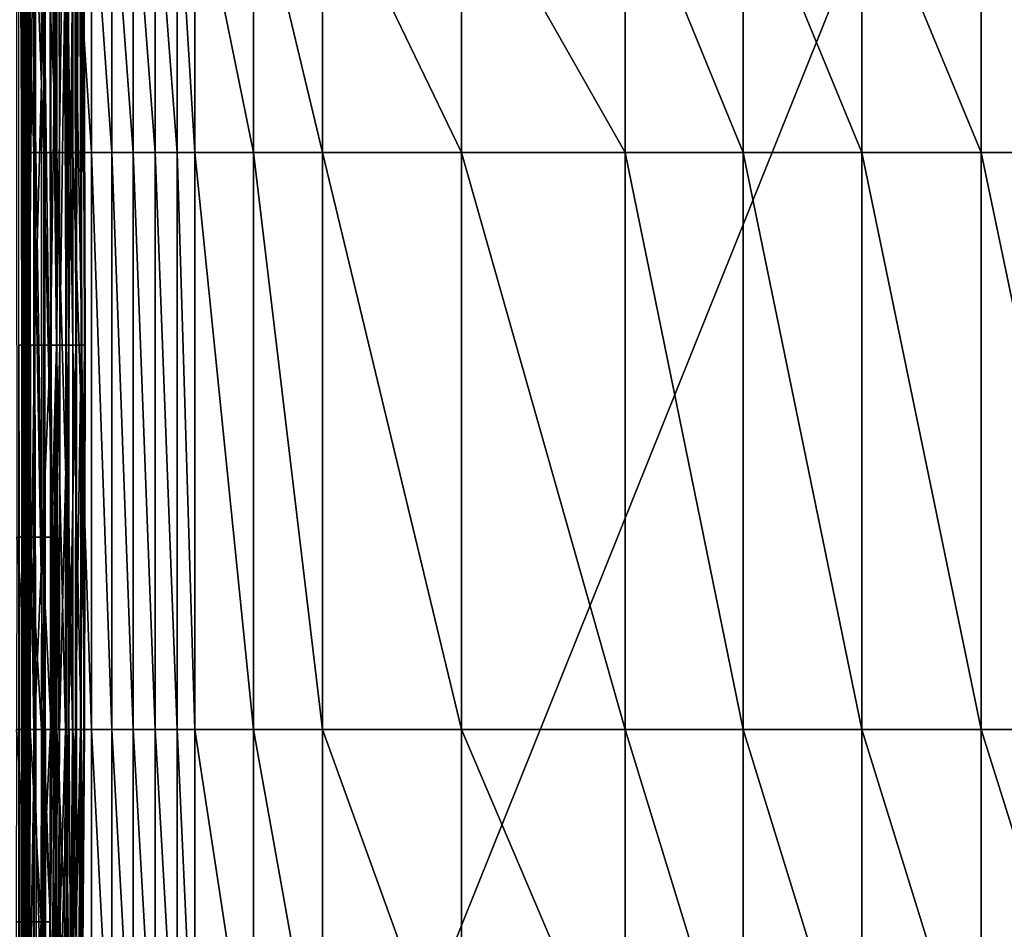
# Model space of a CAD drawing. Units: inches. Extents: x -20.3 to 20.5, y -22.9 to 23.9.
# Drawn here: x -8.9 to 1.9, y -11.6 to -1.6 of the extents above; entities that cross this region are included whole.
import ezdxf

# ---------------------------------------------------------------- set-up
doc = ezdxf.new("R2010")
doc.units = ezdxf.units.IN
doc.header["$MEASUREMENT"] = 0
doc.layers.add('SEAT-BACK', color=5, linetype='Continuous')
doc.layers.add('SEAT-SEAT', color=5, linetype='Continuous')

msp = doc.modelspace()

# ---------------------------------------------------------------- linework, layer by layer
at = {"layer": 'SEAT-BACK'}
for points in [[(-8.9, -5.217, 1.318), (-8.9, 11.713, 1.318), (-8.868, -5.217, 1.428)], [(-8.868, -5.217, 1.428), (-8.9, 11.713, 1.318), (-8.868, 11.713, 1.428)], [(-8.868, 11.713, 1.428), (-8.858, 3.248, 1.535), (-8.868, -5.217, 1.428)], [(-8.868, -5.217, 1.428), (-8.858, 3.248, 1.535), (-8.858, 0.427, 1.535)], [(-8.486, -5.217, 23.888), (-8.509, 3.248, 23.888), (-8.551, 1.132, 24.097)], [(-8.509, 3.248, 23.888), (-8.486, -5.217, 23.888), (-8.396, 1.132, 23.167)], [(-8.924, -7.333, 24.729), (-8.773, -7.333, 24.528), (-8.928, 1.132, 24.727)], [(-8.928, 1.132, 24.727), (-8.773, -7.333, 24.528), (-8.779, 1.132, 24.526)], [(-8.856, -5.217, 4.248), (-8.858, -2.395, 1.535), (-8.856, 1.132, 4.248)], [(-8.856, 1.132, 4.248), (-8.858, -2.395, 1.535), (-8.858, 0.427, 1.535)], [(-8.856, -5.217, 4.248), (-8.856, 1.132, 4.248), (-8.826, 1.132, 6.869)], [(-8.856, -5.217, 4.248), (-8.826, 1.132, 6.869), (-8.825, -5.217, 6.869)], [(-8.826, 1.132, 6.869), (-8.788, 1.132, 8.188), (-8.825, -5.217, 6.869)], [(-8.825, -5.217, 6.869), (-8.788, 1.132, 8.188), (-8.787, -5.217, 8.188)], [(-8.788, 1.132, 8.188), (-8.73, 1.132, 9.512), (-8.787, -5.217, 8.188)], [(-8.787, -5.217, 8.188), (-8.73, 1.132, 9.512), (-8.727, -5.217, 9.512)], [(-8.773, -7.333, 24.528), (-8.649, -7.333, 24.326), (-8.779, 1.132, 24.526)], [(-8.779, 1.132, 24.526), (-8.649, -7.333, 24.326), (-8.656, 1.132, 24.325)], [(-8.73, 1.132, 9.512), (-8.56, 1.132, 12.176), (-8.727, -5.217, 9.512)], [(-8.727, -5.217, 9.512), (-8.56, 1.132, 12.176), (-8.551, -5.217, 12.176)], [(-8.551, 1.132, 24.097), (-8.656, 1.132, 24.325), (-8.543, -7.333, 24.098)], [(-8.649, -7.333, 24.326), (-8.543, -7.333, 24.098), (-8.656, 1.132, 24.325)], [(-8.56, 1.132, 12.176), (-8.46, 1.132, 13.516), (-8.551, -5.217, 12.176)], [(-8.551, 1.132, 24.097), (-8.543, -7.333, 24.098), (-8.486, -5.217, 23.888)], [(-8.551, -5.217, 12.176), (-8.46, 1.132, 13.516), (-8.448, -5.217, 13.516)], [(-8.396, 1.132, 23.167), (-8.486, -5.217, 23.888), (-8.384, -5.217, 23.167)], [(-8.46, 1.132, 13.516), (-8.362, 1.132, 14.862), (-8.448, -5.217, 13.516)], [(-8.448, -5.217, 13.516), (-8.362, 1.132, 14.862), (-8.349, -5.217, 14.862)], [(-8.306, -5.217, 22.447), (-8.321, 1.132, 22.447), (-8.396, 1.132, 23.167)], [(-8.396, 1.132, 23.167), (-8.384, -5.217, 23.167), (-8.306, -5.217, 22.447)], [(-8.362, 1.132, 14.862), (-8.289, 1.132, 16.036), (-8.349, -5.217, 14.862)], [(-8.349, -5.217, 14.862), (-8.289, 1.132, 16.036), (-8.273, -5.217, 16.036)], [(-8.306, -5.217, 22.447), (-8.209, -5.217, 21.012), (-8.321, 1.132, 22.447)], [(-8.226, 1.132, 21.012), (-8.321, 1.132, 22.447), (-8.209, -5.217, 21.012)], [(-8.289, 1.132, 16.036), (-8.232, 1.132, 17.214), (-8.273, -5.217, 16.036)], [(-8.273, -5.217, 16.036), (-8.232, 1.132, 17.214), (-8.214, -5.217, 17.214)], [(-8.232, 1.132, 17.214), (-8.197, 1.132, 18.397), (-8.214, -5.217, 17.214)], [(-8.191, 1.132, 19.583), (-8.226, 1.132, 21.012), (-8.172, -5.217, 19.583)], [(-8.172, -5.217, 19.583), (-8.226, 1.132, 21.012), (-8.209, -5.217, 21.012)], [(-8.214, -5.217, 17.214), (-8.197, 1.132, 18.397), (-8.179, -5.217, 18.397)], [(-8.197, 1.132, 18.397), (-8.191, 1.132, 19.583), (-8.179, -5.217, 18.397)], [(-8.179, -5.217, 18.397), (-8.191, 1.132, 19.583), (-8.172, -5.217, 19.583)], [(-8.868, -5.217, 1.428), (-8.858, 0.427, 1.535), (-8.858, -2.395, 1.535)], [(-8.858, -2.395, 1.535), (-8.858, -5.217, 1.535), (-8.868, -5.217, 1.428)], [(-8.856, -5.217, 4.248), (-8.858, -5.217, 1.535), (-8.858, -2.395, 1.535)], [(-8.868, -5.217, 1.428), (-8.868, -22.146, 1.428), (-8.9, -5.217, 1.318)], [(-8.9, -5.217, 1.318), (-8.868, -22.146, 1.428), (-8.9, -22.146, 1.318)], [(-8.868, -5.217, 1.428), (-8.858, -5.217, 1.535), (-8.858, -8.038, 1.535)], [(-8.868, -5.217, 1.428), (-8.858, -8.038, 1.535), (-8.858, -10.86, 1.535)], [(-8.858, -10.86, 1.535), (-8.858, -13.681, 1.535), (-8.868, -5.217, 1.428)], [(-8.868, -5.217, 1.428), (-8.858, -13.681, 1.535), (-8.868, -22.146, 1.428)], [(-8.856, -9.449, 4.248), (-8.858, -8.038, 1.535), (-8.856, -5.217, 4.248)], [(-8.856, -5.217, 4.248), (-8.858, -8.038, 1.535), (-8.858, -5.217, 1.535)], [(-8.856, -5.217, 4.248), (-8.825, -5.217, 6.869), (-8.856, -9.449, 4.248)], [(-8.856, -9.449, 4.248), (-8.825, -5.217, 6.869), (-8.826, -9.449, 6.869)], [(-8.825, -5.217, 6.869), (-8.787, -5.217, 8.188), (-8.826, -9.449, 6.869)], [(-8.826, -9.449, 6.869), (-8.787, -5.217, 8.188), (-8.787, -9.449, 8.188)], [(-8.787, -5.217, 8.188), (-8.727, -5.217, 9.512), (-8.787, -9.449, 8.188)], [(-8.787, -9.449, 8.188), (-8.727, -5.217, 9.512), (-8.728, -9.449, 9.512)], [(-8.727, -5.217, 9.512), (-8.551, -5.217, 12.176), (-8.728, -9.449, 9.512)], [(-8.728, -9.449, 9.512), (-8.551, -5.217, 12.176), (-8.554, -9.449, 12.176)], [(-8.551, -5.217, 12.176), (-8.448, -5.217, 13.516), (-8.554, -9.449, 12.176)], [(-8.554, -9.449, 12.176), (-8.448, -5.217, 13.516), (-8.452, -9.449, 13.516)], [(-8.486, -5.217, 23.888), (-8.546, -9.449, 24.098), (-8.551, -11.565, 24.097)], [(-8.509, -13.681, 23.888), (-8.486, -5.217, 23.888), (-8.551, -11.565, 24.097)], [(-8.486, -5.217, 23.888), (-8.543, -7.333, 24.098), (-8.546, -9.449, 24.098)], [(-8.388, -9.449, 23.167), (-8.486, -5.217, 23.888), (-8.509, -13.681, 23.888)], [(-8.384, -5.217, 23.167), (-8.486, -5.217, 23.888), (-8.388, -9.449, 23.167)], [(-8.448, -5.217, 13.516), (-8.349, -5.217, 14.862), (-8.452, -9.449, 13.516)], [(-8.452, -9.449, 13.516), (-8.349, -5.217, 14.862), (-8.354, -9.449, 14.862)], [(-8.384, -5.217, 23.167), (-8.388, -9.449, 23.167), (-8.311, -9.449, 22.447)], [(-8.306, -5.217, 22.447), (-8.384, -5.217, 23.167), (-8.311, -9.449, 22.447)], [(-8.349, -5.217, 14.862), (-8.273, -5.217, 16.036), (-8.354, -9.449, 14.862)], [(-8.354, -9.449, 14.862), (-8.273, -5.217, 16.036), (-8.278, -9.449, 16.036)], [(-8.306, -5.217, 22.447), (-8.311, -9.449, 22.447), (-8.215, -9.449, 21.012)], [(-8.215, -9.449, 21.012), (-8.209, -5.217, 21.012), (-8.306, -5.217, 22.447)], [(-8.273, -5.217, 16.036), (-8.214, -5.217, 17.214), (-8.278, -9.449, 16.036)], [(-8.278, -9.449, 16.036), (-8.214, -5.217, 17.214), (-8.221, -9.449, 17.214)], [(-8.214, -5.217, 17.214), (-8.179, -5.217, 18.397), (-8.221, -9.449, 17.214)], [(-8.221, -9.449, 17.214), (-8.179, -5.217, 18.397), (-8.186, -9.449, 18.397)], [(-8.215, -9.449, 21.012), (-8.179, -9.449, 19.583), (-8.209, -5.217, 21.012)], [(-8.172, -5.217, 19.583), (-8.209, -5.217, 21.012), (-8.179, -9.449, 19.583)], [(-8.179, -5.217, 18.397), (-8.172, -5.217, 19.583), (-8.186, -9.449, 18.397)], [(-8.186, -9.449, 18.397), (-8.172, -5.217, 19.583), (-8.179, -9.449, 19.583)], [(-8.924, -7.333, 24.729), (-8.925, -9.449, 24.728), (-8.775, -9.449, 24.527)], [(-8.924, -7.333, 24.729), (-8.775, -9.449, 24.527), (-8.773, -7.333, 24.528)], [(-8.773, -7.333, 24.528), (-8.775, -9.449, 24.527), (-8.651, -9.449, 24.326)], [(-8.773, -7.333, 24.528), (-8.651, -9.449, 24.326), (-8.649, -7.333, 24.326)], [(-8.649, -7.333, 24.326), (-8.651, -9.449, 24.326), (-8.546, -9.449, 24.098)], [(-8.649, -7.333, 24.326), (-8.546, -9.449, 24.098), (-8.543, -7.333, 24.098)], [(-8.856, -9.449, 4.248), (-8.858, -10.86, 1.535), (-8.858, -8.038, 1.535)], [(-8.779, -11.565, 24.526), (-8.925, -9.449, 24.728), (-8.928, -11.565, 24.727)], [(-8.779, -11.565, 24.526), (-8.775, -9.449, 24.527), (-8.925, -9.449, 24.728)], [(-8.856, -13.328, 4.248), (-8.858, -10.86, 1.535), (-8.856, -9.449, 4.248)], [(-8.856, -9.449, 4.248), (-8.826, -9.449, 6.869), (-8.856, -13.328, 4.248)], [(-8.856, -13.328, 4.248), (-8.826, -9.449, 6.869), (-8.827, -13.328, 6.869)], [(-8.826, -9.449, 6.869), (-8.787, -9.449, 8.188), (-8.827, -13.328, 6.869)], [(-8.827, -13.328, 6.869), (-8.787, -9.449, 8.188), (-8.79, -13.328, 8.188)], [(-8.787, -9.449, 8.188), (-8.728, -9.449, 9.512), (-8.79, -13.328, 8.188)], [(-8.79, -13.328, 8.188), (-8.728, -9.449, 9.512), (-8.734, -13.328, 9.512)], [(-8.656, -11.565, 24.325), (-8.775, -9.449, 24.527), (-8.779, -11.565, 24.526)], [(-8.656, -11.565, 24.325), (-8.651, -9.449, 24.326), (-8.775, -9.449, 24.527)], [(-8.728, -9.449, 9.512), (-8.554, -9.449, 12.176), (-8.734, -13.328, 9.512)], [(-8.734, -13.328, 9.512), (-8.554, -9.449, 12.176), (-8.568, -13.328, 12.176)], [(-8.551, -11.565, 24.097), (-8.651, -9.449, 24.326), (-8.656, -11.565, 24.325)], [(-8.551, -11.565, 24.097), (-8.546, -9.449, 24.098), (-8.651, -9.449, 24.326)], [(-8.554, -9.449, 12.176), (-8.452, -9.449, 13.516), (-8.568, -13.328, 12.176)], [(-8.568, -13.328, 12.176), (-8.452, -9.449, 13.516), (-8.471, -13.328, 13.516)], [(-8.388, -9.449, 23.167), (-8.509, -13.681, 23.888), (-8.409, -13.328, 23.167)], [(-8.452, -9.449, 13.516), (-8.354, -9.449, 14.862), (-8.471, -13.328, 13.516)], [(-8.471, -13.328, 13.516), (-8.354, -9.449, 14.862), (-8.376, -13.328, 14.862)], [(-8.388, -9.449, 23.167), (-8.409, -13.328, 23.167), (-8.336, -13.328, 22.447)], [(-8.311, -9.449, 22.447), (-8.388, -9.449, 23.167), (-8.336, -13.328, 22.447)], [(-8.354, -9.449, 14.862), (-8.278, -9.449, 16.036), (-8.376, -13.328, 14.862)], [(-8.376, -13.328, 14.862), (-8.278, -9.449, 16.036), (-8.305, -13.328, 16.036)], [(-8.311, -9.449, 22.447), (-8.336, -13.328, 22.447), (-8.244, -13.328, 21.012)], [(-8.215, -9.449, 21.012), (-8.311, -9.449, 22.447), (-8.244, -13.328, 21.012)], [(-8.278, -9.449, 16.036), (-8.221, -9.449, 17.214), (-8.305, -13.328, 16.036)], [(-8.305, -13.328, 16.036), (-8.221, -9.449, 17.214), (-8.249, -13.328, 17.214)], [(-8.221, -9.449, 17.214), (-8.186, -9.449, 18.397), (-8.249, -13.328, 17.214)], [(-8.249, -13.328, 17.214), (-8.186, -9.449, 18.397), (-8.216, -13.328, 18.397)], [(-8.215, -9.449, 21.012), (-8.244, -13.328, 21.012), (-8.209, -13.328, 19.583)], [(-8.209, -13.328, 19.583), (-8.216, -13.328, 18.397), (-8.179, -9.449, 19.583)], [(-8.186, -9.449, 18.397), (-8.179, -9.449, 19.583), (-8.216, -13.328, 18.397)], [(-8.209, -13.328, 19.583), (-8.179, -9.449, 19.583), (-8.215, -9.449, 21.012)], [(-8.856, -13.328, 4.248), (-8.858, -13.681, 1.535), (-8.858, -10.86, 1.535)], [(-8.787, -13.681, 24.524), (-8.779, -11.565, 24.526), (-8.935, -13.681, 24.723)], [(-8.935, -13.681, 24.723), (-8.779, -11.565, 24.526), (-8.928, -11.565, 24.727)], [(-8.666, -13.681, 24.324), (-8.656, -11.565, 24.325), (-8.787, -13.681, 24.524)], [(-8.787, -13.681, 24.524), (-8.656, -11.565, 24.325), (-8.779, -11.565, 24.526)], [(-8.563, -13.681, 24.097), (-8.551, -11.565, 24.097), (-8.666, -13.681, 24.324)], [(-8.666, -13.681, 24.324), (-8.551, -11.565, 24.097), (-8.656, -11.565, 24.325)], [(-8.563, -13.681, 24.097), (-8.509, -13.681, 23.888), (-8.551, -11.565, 24.097)]]:
    msp.add_3dface(points, dxfattribs=at)
at = {"layer": 'SEAT-SEAT'}
for points in [[(5.413, -22.343, 0.945), (-8.268, -22.146, 0.945), (5.413, 11.909, 0.945)], [(-8.268, -22.146, 0.945), (-8.268, 11.713, 0.945), (5.413, 11.909, 0.945)], [(-8.858, -22.146, 7.194), (-8.858, -3.914, 11.213), (-8.858, 11.713, 7.194)], [(-8.858, 11.713, 7.194), (-8.858, -3.914, 11.213), (-8.858, -1.31, 11.213)], [(-8.858, -22.146, 1.535), (-8.858, -22.146, 7.194), (-8.858, 11.713, 1.535)], [(-8.858, 11.713, 1.535), (-8.858, -22.146, 7.194), (-8.858, 11.713, 7.194)], [(-8.858, -22.146, 1.535), (-8.858, 11.713, 1.535), (-8.848, -5.217, 1.428)], [(-8.848, -5.217, 1.428), (-8.858, 11.713, 1.535), (-8.848, 11.713, 1.428)], [(-8.848, -5.217, 1.428), (-8.848, 11.713, 1.428), (-8.817, 11.713, 1.318)], [(-8.848, -5.217, 1.428), (-8.817, 11.713, 1.318), (-8.805, -5.217, 1.291)], [(-8.805, -5.217, 1.291), (-8.817, 11.713, 1.318), (-8.762, 11.713, 1.212)], [(-8.805, -5.217, 1.291), (-8.762, 11.713, 1.212), (-8.726, -5.217, 1.163)], [(-8.726, -5.217, 1.163), (-8.762, 11.713, 1.212), (-8.685, 11.713, 1.118)], [(-8.726, -5.217, 1.163), (-8.685, 11.713, 1.118), (-8.616, -5.217, 1.058)], [(-8.616, -5.217, 1.058), (-8.685, 11.713, 1.118), (-8.591, 11.713, 1.041)], [(-8.616, -5.217, 1.058), (-8.591, 11.713, 1.041), (-8.485, -5.217, 0.986)], [(-8.485, -5.217, 0.986), (-8.591, 11.713, 1.041), (-8.485, 11.713, 0.986)], [(-8.485, -5.217, 0.986), (-8.485, 11.713, 0.986), (-8.375, -5.217, 0.955)], [(-8.375, -5.217, 0.955), (-8.485, 11.713, 0.986), (-8.375, 11.713, 0.955)], [(-8.375, 11.713, 0.955), (-8.268, 11.713, 0.945), (-8.375, -5.217, 0.955)], [(-8.375, -5.217, 0.955), (-8.268, 11.713, 0.945), (-8.268, -22.146, 0.945)], [(-8.829, 0.074, 11.554), (-8.858, -1.31, 11.213), (-8.829, -3.1, 11.554)], [(-8.829, -3.1, 11.554), (-8.735, -3.1, 11.906), (-8.829, 0.074, 11.554)], [(-8.829, 0.074, 11.554), (-8.735, -3.1, 11.906), (-8.735, 0.074, 11.906)], [(-8.735, -3.1, 11.906), (-8.625, -3.1, 12.158), (-8.735, 0.074, 11.906)], [(-8.735, 0.074, 11.906), (-8.625, -3.1, 12.158), (-8.625, 0.074, 12.158)], [(-8.625, -3.1, 12.158), (-8.481, -3.1, 12.403), (-8.625, 0.074, 12.158)], [(-8.625, 0.074, 12.158), (-8.481, -3.1, 12.403), (-8.481, 0.074, 12.402)], [(-8.481, -3.1, 12.403), (-8.305, -3.1, 12.633), (-8.481, 0.074, 12.402)], [(-8.481, 0.074, 12.402), (-8.305, -3.1, 12.633), (-8.305, 0.074, 12.632)], [(-8.102, 0.074, 12.842), (-8.305, 0.074, 12.632), (-8.102, -3.1, 12.843)], [(-8.102, -3.1, 12.843), (-8.305, 0.074, 12.632), (-8.305, -3.1, 12.633)], [(-7.879, 0.074, 13.026), (-8.102, 0.074, 12.842), (-7.879, -3.1, 13.027)], [(-7.879, -3.1, 13.027), (-8.102, 0.074, 12.842), (-8.102, -3.1, 12.843)], [(-7.879, -3.1, 13.027), (-7.643, -3.1, 13.179), (-7.879, 0.074, 13.026)], [(-7.879, 0.074, 13.026), (-7.643, -3.1, 13.179), (-7.643, 0.074, 13.177)], [(-7.643, -3.1, 13.179), (-7.4, -3.1, 13.297), (-7.643, 0.074, 13.177)], [(-7.643, 0.074, 13.177), (-7.4, -3.1, 13.297), (-7.4, 0.074, 13.294)], [(-7.4, -3.1, 13.297), (-7.158, -3.1, 13.376), (-7.4, 0.074, 13.294)], [(-7.4, 0.074, 13.294), (-7.158, -3.1, 13.376), (-7.158, 0.074, 13.373)], [(-7.158, -3.1, 13.376), (-6.963, -3.1, 13.419), (-7.158, 0.074, 13.373)], [(-7.158, 0.074, 13.373), (-6.963, -3.1, 13.419), (-6.963, 0.074, 13.416)], [(-6.963, -3.1, 13.419), (-6.32, -3.1, 13.549), (-6.963, 0.074, 13.416)], [(-6.963, 0.074, 13.416), (-6.32, -3.1, 13.549), (-6.32, 0.074, 13.545)], [(-6.32, -3.1, 13.549), (-5.561, -3.1, 13.69), (-6.32, 0.074, 13.545)], [(-6.32, 0.074, 13.545), (-5.561, -3.1, 13.69), (-5.561, 0.074, 13.684)], [(-5.561, -3.1, 13.69), (-4.033, -3.1, 13.935), (-5.561, 0.074, 13.684)], [(-5.561, 0.074, 13.684), (-4.033, -3.1, 13.935), (-4.033, 0.074, 13.928)], [(-4.033, -3.1, 13.935), (-2.233, -3.1, 14.164), (-4.033, 0.074, 13.928)], [(-4.033, 0.074, 13.928), (-2.233, -3.1, 14.164), (-2.233, 0.074, 14.155)], [(-2.233, -3.1, 14.164), (-0.936, -3.1, 14.292), (-2.233, 0.074, 14.155)], [(-2.233, 0.074, 14.155), (-0.936, -3.1, 14.292), (-0.936, 0.074, 14.282)], [(-0.936, -3.1, 14.292), (0.37, -3.1, 14.393), (-0.936, 0.074, 14.282)], [(-0.936, 0.074, 14.282), (0.37, -3.1, 14.393), (0.37, 0.074, 14.382)], [(1.685, 0.074, 14.458), (0.37, 0.074, 14.382), (1.685, -3.1, 14.469)], [(0.37, -3.1, 14.393), (1.685, -3.1, 14.469), (0.37, 0.074, 14.382)], [(1.685, 0.074, 14.458), (1.685, -3.1, 14.469), (3.009, -3.1, 14.521)], [(3.009, 0.074, 14.509), (1.685, 0.074, 14.458), (3.009, -3.1, 14.521)], [(-8.829, -3.1, 11.554), (-8.858, -1.31, 11.213), (-8.858, -3.914, 11.213)], [(-8.829, -3.1, 11.554), (-8.858, -3.914, 11.213), (-8.858, -6.519, 11.213)], [(-8.829, -3.1, 11.554), (-8.858, -6.519, 11.213), (-8.829, -9.449, 11.554)], [(-8.829, -9.449, 11.554), (-8.735, -9.449, 11.906), (-8.829, -3.1, 11.554)], [(-8.829, -3.1, 11.554), (-8.735, -9.449, 11.906), (-8.735, -3.1, 11.906)], [(-8.735, -9.449, 11.906), (-8.625, -9.449, 12.158), (-8.735, -3.1, 11.906)], [(-8.735, -3.1, 11.906), (-8.625, -9.449, 12.158), (-8.625, -3.1, 12.158)], [(-8.625, -9.449, 12.158), (-8.481, -9.449, 12.403), (-8.625, -3.1, 12.158)], [(-8.625, -3.1, 12.158), (-8.481, -9.449, 12.403), (-8.481, -3.1, 12.403)], [(-8.481, -9.449, 12.403), (-8.305, -9.449, 12.633), (-8.481, -3.1, 12.403)], [(-8.481, -3.1, 12.403), (-8.305, -9.449, 12.633), (-8.305, -3.1, 12.633)], [(-8.102, -3.1, 12.843), (-8.305, -3.1, 12.633), (-8.102, -9.449, 12.843)], [(-8.102, -9.449, 12.843), (-8.305, -3.1, 12.633), (-8.305, -9.449, 12.633)], [(-7.879, -3.1, 13.027), (-8.102, -3.1, 12.843), (-7.879, -9.449, 13.026)], [(-7.879, -9.449, 13.026), (-8.102, -3.1, 12.843), (-8.102, -9.449, 12.843)], [(-7.879, -9.449, 13.026), (-7.643, -9.449, 13.178), (-7.879, -3.1, 13.027)], [(-7.879, -3.1, 13.027), (-7.643, -9.449, 13.178), (-7.643, -3.1, 13.179)], [(-7.643, -9.449, 13.178), (-7.4, -9.449, 13.295), (-7.643, -3.1, 13.179)], [(-7.643, -3.1, 13.179), (-7.4, -9.449, 13.295), (-7.4, -3.1, 13.297)], [(-7.4, -9.449, 13.295), (-7.158, -9.449, 13.375), (-7.4, -3.1, 13.297)], [(-7.4, -3.1, 13.297), (-7.158, -9.449, 13.375), (-7.158, -3.1, 13.376)], [(-7.158, -9.449, 13.375), (-6.963, -9.449, 13.417), (-7.158, -3.1, 13.376)], [(-7.158, -3.1, 13.376), (-6.963, -9.449, 13.417), (-6.963, -3.1, 13.419)], [(-6.963, -9.449, 13.417), (-6.32, -9.449, 13.547), (-6.963, -3.1, 13.419)], [(-6.963, -3.1, 13.419), (-6.32, -9.449, 13.547), (-6.32, -3.1, 13.549)], [(-6.32, -9.449, 13.547), (-5.561, -9.449, 13.687), (-6.32, -3.1, 13.549)], [(-6.32, -3.1, 13.549), (-5.561, -9.449, 13.687), (-5.561, -3.1, 13.69)], [(-5.561, -9.449, 13.687), (-4.033, -9.449, 13.931), (-5.561, -3.1, 13.69)], [(-5.561, -3.1, 13.69), (-4.033, -9.449, 13.931), (-4.033, -3.1, 13.935)], [(-4.033, -9.449, 13.931), (-2.233, -9.449, 14.159), (-4.033, -3.1, 13.935)], [(-4.033, -3.1, 13.935), (-2.233, -9.449, 14.159), (-2.233, -3.1, 14.164)], [(-2.233, -9.449, 14.159), (-0.936, -9.449, 14.287), (-2.233, -3.1, 14.164)], [(-2.233, -3.1, 14.164), (-0.936, -9.449, 14.287), (-0.936, -3.1, 14.292)], [(-0.936, -9.449, 14.287), (0.37, -9.449, 14.387), (-0.936, -3.1, 14.292)], [(-0.936, -3.1, 14.292), (0.37, -9.449, 14.387), (0.37, -3.1, 14.393)], [(0.37, -9.449, 14.387), (1.685, -9.449, 14.463), (0.37, -3.1, 14.393)], [(0.37, -3.1, 14.393), (1.685, -9.449, 14.463), (1.685, -3.1, 14.469)], [(3.009, -3.1, 14.521), (1.685, -3.1, 14.469), (3.009, -9.449, 14.515)], [(1.685, -9.449, 14.463), (3.009, -9.449, 14.515), (1.685, -3.1, 14.469)], [(-8.858, -6.519, 11.213), (-8.858, -3.914, 11.213), (-8.858, -22.146, 7.194)], [(-8.848, -5.217, 1.428), (-8.848, -22.146, 1.428), (-8.858, -22.146, 1.535)], [(-8.805, -5.217, 1.291), (-8.817, -22.146, 1.318), (-8.848, -5.217, 1.428)], [(-8.848, -5.217, 1.428), (-8.817, -22.146, 1.318), (-8.848, -22.146, 1.428)], [(-8.805, -5.217, 1.291), (-8.762, -22.146, 1.212), (-8.817, -22.146, 1.318)], [(-8.726, -5.217, 1.163), (-8.762, -22.146, 1.212), (-8.805, -5.217, 1.291)], [(-8.726, -5.217, 1.163), (-8.685, -22.146, 1.118), (-8.762, -22.146, 1.212)], [(-8.616, -5.217, 1.058), (-8.685, -22.146, 1.118), (-8.726, -5.217, 1.163)], [(-8.616, -5.217, 1.058), (-8.591, -22.146, 1.041), (-8.685, -22.146, 1.118)], [(-8.485, -5.217, 0.986), (-8.591, -22.146, 1.041), (-8.616, -5.217, 1.058)], [(-8.485, -5.217, 0.986), (-8.485, -22.146, 0.986), (-8.591, -22.146, 1.041)], [(-8.375, -5.217, 0.955), (-8.375, -22.146, 0.955), (-8.485, -5.217, 0.986)], [(-8.485, -5.217, 0.986), (-8.375, -22.146, 0.955), (-8.485, -22.146, 0.986)], [(-8.375, -5.217, 0.955), (-8.268, -22.146, 0.945), (-8.375, -22.146, 0.955)], [(-8.858, -22.146, 7.194), (-8.858, -9.123, 11.213), (-8.858, -6.519, 11.213)], [(-8.829, -9.449, 11.554), (-8.858, -6.519, 11.213), (-8.858, -9.123, 11.213)], [(-8.858, -22.146, 7.194), (-8.858, -11.728, 11.213), (-8.858, -9.123, 11.213)], [(-8.829, -9.449, 11.554), (-8.858, -9.123, 11.213), (-8.858, -11.728, 11.213)], [(-8.829, -9.449, 11.554), (-8.858, -11.728, 11.213), (-8.829, -13.681, 11.554)], [(-8.735, -9.449, 11.906), (-8.829, -9.449, 11.554), (-8.735, -13.681, 11.906)], [(-8.735, -13.681, 11.906), (-8.829, -9.449, 11.554), (-8.829, -13.681, 11.554)], [(-8.735, -13.681, 11.906), (-8.625, -13.681, 12.157), (-8.735, -9.449, 11.906)], [(-8.735, -9.449, 11.906), (-8.625, -13.681, 12.157), (-8.625, -9.449, 12.158)], [(-8.625, -13.681, 12.157), (-8.481, -13.681, 12.401), (-8.625, -9.449, 12.158)], [(-8.625, -9.449, 12.158), (-8.481, -13.681, 12.401), (-8.481, -9.449, 12.403)], [(-8.481, -13.681, 12.401), (-8.305, -13.681, 12.63), (-8.481, -9.449, 12.403)], [(-8.481, -9.449, 12.403), (-8.305, -13.681, 12.63), (-8.305, -9.449, 12.633)], [(-8.102, -9.449, 12.843), (-8.305, -9.449, 12.633), (-8.102, -13.681, 12.839)], [(-8.102, -13.681, 12.839), (-8.305, -9.449, 12.633), (-8.305, -13.681, 12.63)], [(-7.879, -9.449, 13.026), (-8.102, -9.449, 12.843), (-7.879, -13.681, 13.02)], [(-7.879, -13.681, 13.02), (-8.102, -9.449, 12.843), (-8.102, -13.681, 12.839)], [(-7.879, -13.681, 13.02), (-7.643, -13.681, 13.171), (-7.879, -9.449, 13.026)], [(-7.879, -9.449, 13.026), (-7.643, -13.681, 13.171), (-7.643, -9.449, 13.178)], [(-7.643, -13.681, 13.171), (-7.4, -13.681, 13.286), (-7.643, -9.449, 13.178)], [(-7.643, -9.449, 13.178), (-7.4, -13.681, 13.286), (-7.4, -9.449, 13.295)], [(-7.4, -13.681, 13.286), (-7.158, -13.681, 13.364), (-7.4, -9.449, 13.295)], [(-7.4, -9.449, 13.295), (-7.158, -13.681, 13.364), (-7.158, -9.449, 13.375)], [(-7.158, -13.681, 13.364), (-6.963, -13.681, 13.405), (-7.158, -9.449, 13.375)], [(-7.158, -9.449, 13.375), (-6.963, -13.681, 13.405), (-6.963, -9.449, 13.417)], [(-6.963, -13.681, 13.405), (-6.32, -13.681, 13.531), (-6.963, -9.449, 13.417)], [(-6.963, -9.449, 13.417), (-6.32, -13.681, 13.531), (-6.32, -9.449, 13.547)], [(-6.32, -13.681, 13.531), (-5.561, -13.681, 13.667), (-6.32, -9.449, 13.547)], [(-6.32, -9.449, 13.547), (-5.561, -13.681, 13.667), (-5.561, -9.449, 13.687)], [(-5.561, -13.681, 13.667), (-4.033, -13.681, 13.905), (-5.561, -9.449, 13.687)], [(-5.561, -9.449, 13.687), (-4.033, -13.681, 13.905), (-4.033, -9.449, 13.931)], [(-4.033, -13.681, 13.905), (-2.233, -13.681, 14.127), (-4.033, -9.449, 13.931)], [(-4.033, -9.449, 13.931), (-2.233, -13.681, 14.127), (-2.233, -9.449, 14.159)], [(-2.233, -13.681, 14.127), (-0.936, -13.681, 14.252), (-2.233, -9.449, 14.159)], [(-2.233, -9.449, 14.159), (-0.936, -13.681, 14.252), (-0.936, -9.449, 14.287)], [(-0.936, -13.681, 14.252), (0.37, -13.681, 14.35), (-0.936, -9.449, 14.287)], [(-0.936, -9.449, 14.287), (0.37, -13.681, 14.35), (0.37, -9.449, 14.387)], [(0.37, -13.681, 14.35), (1.685, -13.681, 14.424), (0.37, -9.449, 14.387)], [(0.37, -9.449, 14.387), (1.685, -13.681, 14.424), (1.685, -9.449, 14.463)], [(1.685, -13.681, 14.424), (3.009, -13.681, 14.475), (1.685, -9.449, 14.463)], [(1.685, -9.449, 14.463), (3.009, -13.681, 14.475), (3.009, -9.449, 14.515)]]:
    msp.add_3dface(points, dxfattribs=at)

doc.saveas('drawing.dxf')
